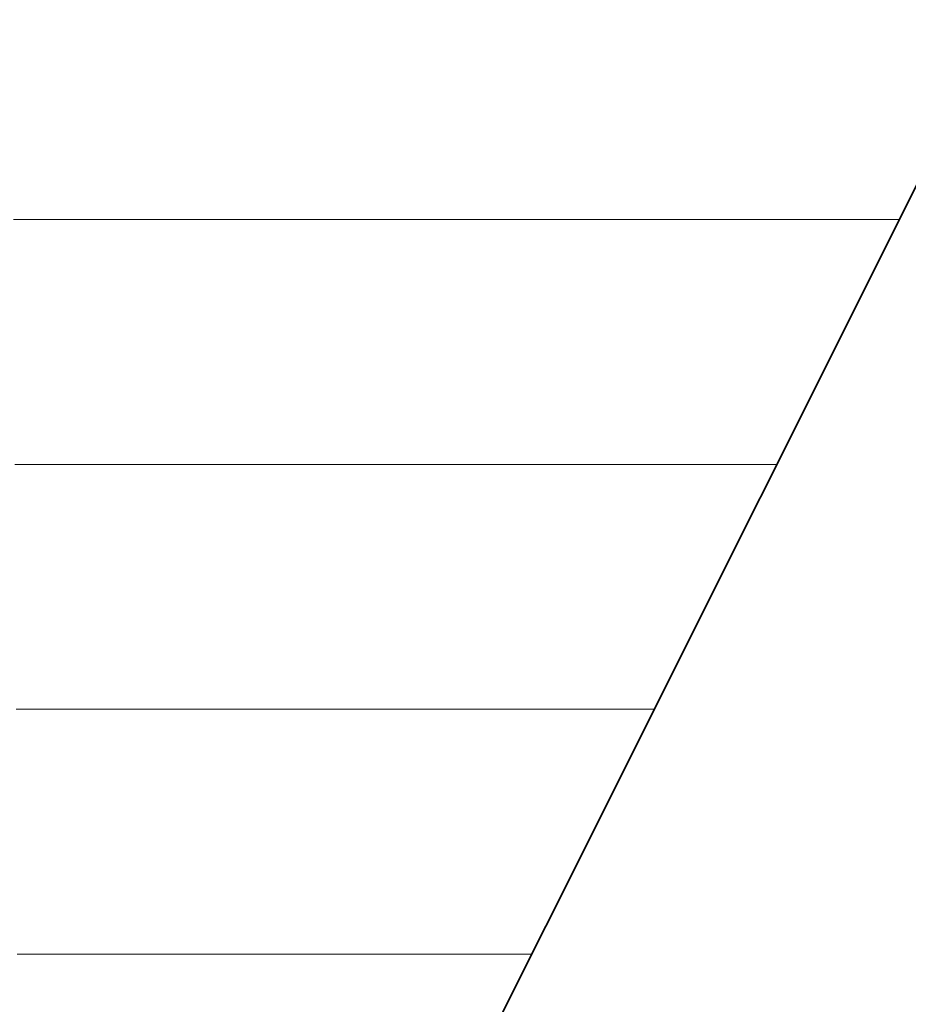
# Model space of a CAD drawing. Units: millimetres. Extents: x 0 to 7425, y 0 to 5250.
# Drawn here: x 5383 to 5399, y 253 to 270 of the extents above; entities that cross this region are included whole.
import ezdxf

# ---------------------------------------------------------------- set-up
doc = ezdxf.new("R2010")
doc.units = ezdxf.units.MM
doc.header["$MEASUREMENT"] = 0
doc.layers.add('(1) Shape lines', color=7, linetype='Continuous', lineweight=35)
doc.layers.add('(9) Sheet', color=7, linetype='Continuous', lineweight=35)

# ---------------------------------------------------------------- blocks, each defined once
blk = doc.blocks.new('HATCH_1151_56642459-4b21-4607-b038-6e40a8c83892')
at = {"layer": '(1) Shape lines', "color": 0, "lineweight": 9}
for p, q in [((5382.981, 266.875), (5382.83, 266.875)), ((5382.981, 262.5), (5382.851, 262.5)), ((5382.981, 258.125), (5382.873, 258.125)), ((5382.981, 253.75), (5382.894, 253.75))]:
    blk.add_line(p, q, dxfattribs=at)
blk = doc.blocks.new('HATCH_1156_5d058fae-bdca-430c-93ca-b2ed44d101f9')
at = {"layer": '(1) Shape lines', "color": 0, "lineweight": 9}
for p, q in [((5383.218, 266.875), (5382.981, 266.875)), ((5383.232, 262.5), (5382.981, 262.5)), ((5383.247, 258.125), (5382.981, 258.125)), ((5383.262, 253.75), (5382.981, 253.75))]:
    blk.add_line(p, q, dxfattribs=at)
blk = doc.blocks.new('HATCH_1157_b0cf3ac4-4f4e-44cf-8845-ad4a05eb2f64')
at = {"layer": '(1) Shape lines', "color": 0, "lineweight": 9}
for p, q in [((5383.321, 266.875), (5383.218, 266.875)), ((5383.321, 262.5), (5383.232, 262.5)), ((5383.321, 258.125), (5383.247, 258.125)), ((5383.321, 253.75), (5383.262, 253.75))]:
    blk.add_line(p, q, dxfattribs=at)
blk = doc.blocks.new('HATCH_1162_f1cd2b6f-8215-438e-924a-586a0bf20802')
at = {"layer": '(1) Shape lines', "color": 0, "lineweight": 9}
for p, q in [((5383.508, 266.875), (5383.321, 266.875)), ((5383.519, 262.5), (5383.321, 262.5)), ((5383.531, 258.125), (5383.321, 258.125)), ((5383.543, 253.75), (5383.321, 253.75))]:
    blk.add_line(p, q, dxfattribs=at)
blk = doc.blocks.new('HATCH_1163_43176596-a6b8-450a-93b1-0e855f03d2a1')
at = {"layer": '(1) Shape lines', "color": 0, "lineweight": 9}
for p, q in [((5383.587, 266.875), (5383.508, 266.875)), ((5383.587, 262.5), (5383.519, 262.5)), ((5383.587, 258.125), (5383.531, 258.125)), ((5383.587, 253.75), (5383.543, 253.75))]:
    blk.add_line(p, q, dxfattribs=at)
blk = doc.blocks.new('HATCH_1168_aa0aa700-0635-40f1-8e54-b2cb6d73f3ef')
at = {"layer": '(1) Shape lines', "color": 0, "lineweight": 9}
for p, q in [((5383.839, 266.875), (5383.587, 266.875)), ((5383.854, 262.5), (5383.587, 262.5)), ((5383.869, 258.125), (5383.587, 258.125)), ((5383.885, 253.75), (5383.587, 253.75))]:
    blk.add_line(p, q, dxfattribs=at)
blk = doc.blocks.new('HATCH_1169_60987480-06ee-48c2-8013-156853961112')
at = {"layer": '(1) Shape lines', "color": 0, "lineweight": 9}
for p, q in [((5383.942, 266.875), (5383.839, 266.875)), ((5383.942, 262.5), (5383.854, 262.5)), ((5383.942, 258.125), (5383.869, 258.125)), ((5383.942, 253.75), (5383.885, 253.75))]:
    blk.add_line(p, q, dxfattribs=at)
blk = doc.blocks.new('HATCH_1174_ff9b7ac0-a239-4f02-b775-11d7d40ab500')
at = {"layer": '(1) Shape lines', "color": 0, "lineweight": 9}
for p, q in [((5383.95, 266.875), (5383.942, 266.875)), ((5383.95, 262.5), (5383.942, 262.5)), ((5383.95, 258.125), (5383.942, 258.125)), ((5383.951, 253.75), (5383.942, 253.75))]:
    blk.add_line(p, q, dxfattribs=at)
blk = doc.blocks.new('HATCH_1175_77714d78-0061-434e-be9c-99d1caa1203d')
at = {"layer": '(1) Shape lines', "color": 0, "lineweight": 9}
for p, q in [((5383.953, 266.875), (5383.95, 266.875)), ((5383.953, 262.5), (5383.95, 262.5)), ((5383.953, 258.125), (5383.95, 258.125)), ((5383.953, 253.75), (5383.951, 253.75))]:
    blk.add_line(p, q, dxfattribs=at)
blk = doc.blocks.new('HATCH_1180_df48ee30-119c-4264-af61-d4a27351fa12')
at = {"layer": '(1) Shape lines', "color": 0, "lineweight": 9}
for p, q in [((5384.015, 266.875), (5383.953, 266.875)), ((5384.019, 262.5), (5383.953, 262.5)), ((5384.022, 258.125), (5383.953, 258.125)), ((5384.026, 253.75), (5383.953, 253.75))]:
    blk.add_line(p, q, dxfattribs=at)
blk = doc.blocks.new('HATCH_1181_c3337e54-f7e8-4bfb-84da-fbc6c568636f')
at = {"layer": '(1) Shape lines', "color": 0, "lineweight": 9}
for p, q in [((5384.04, 266.875), (5384.015, 266.875)), ((5384.04, 262.5), (5384.019, 262.5)), ((5384.04, 258.125), (5384.022, 258.125)), ((5384.04, 253.75), (5384.026, 253.75))]:
    blk.add_line(p, q, dxfattribs=at)
blk = doc.blocks.new('HATCH_1186_20c8162b-641a-4bb7-8571-f720192a4837')
at = {"layer": '(1) Shape lines', "color": 0, "lineweight": 9}
for p, q in [((5384.057, 266.875), (5384.04, 266.875)), ((5384.058, 262.5), (5384.04, 262.5)), ((5384.059, 258.125), (5384.04, 258.125)), ((5384.06, 253.75), (5384.04, 253.75))]:
    blk.add_line(p, q, dxfattribs=at)
blk = doc.blocks.new('HATCH_1187_aede7ae0-b05a-445f-8cb7-e589728a154a')
at = {"layer": '(1) Shape lines', "color": 0, "lineweight": 9}
for p, q in [((5384.064, 266.875), (5384.057, 266.875)), ((5384.064, 262.5), (5384.058, 262.5)), ((5384.064, 258.125), (5384.059, 258.125)), ((5384.064, 253.75), (5384.06, 253.75))]:
    blk.add_line(p, q, dxfattribs=at)
blk = doc.blocks.new('HATCH_1192_d4d83178-6964-4103-a3c1-781a4119bd08')
at = {"layer": '(1) Shape lines', "color": 0, "lineweight": 9}
for p, q in [((5384.275, 266.875), (5384.064, 266.875)), ((5384.288, 262.5), (5384.064, 262.5)), ((5384.301, 258.125), (5384.064, 258.125)), ((5384.314, 253.75), (5384.064, 253.75))]:
    blk.add_line(p, q, dxfattribs=at)
blk = doc.blocks.new('HATCH_1193_9d218fb5-56b7-4bde-8720-59be9b807caf')
at = {"layer": '(1) Shape lines', "color": 0, "lineweight": 9}
for p, q in [((5384.359, 266.875), (5384.275, 266.875)), ((5384.359, 262.5), (5384.288, 262.5)), ((5384.359, 258.125), (5384.301, 258.125)), ((5384.359, 253.75), (5384.314, 253.75))]:
    blk.add_line(p, q, dxfattribs=at)
blk = doc.blocks.new('HATCH_1198_69e796a7-3368-42f3-8bce-56d1d12b9f66')
at = {"layer": '(1) Shape lines', "color": 0, "lineweight": 9}
for p, q in [((5384.38, 266.875), (5384.359, 266.875)), ((5384.381, 262.5), (5384.359, 262.5)), ((5384.382, 258.125), (5384.359, 258.125)), ((5384.384, 253.75), (5384.359, 253.75))]:
    blk.add_line(p, q, dxfattribs=at)
blk = doc.blocks.new('HATCH_1199_8a248691-fcb1-44ab-a97f-5275fccc42af')
at = {"layer": '(1) Shape lines', "color": 0, "lineweight": 9}
for p, q in [((5384.388, 266.875), (5384.38, 266.875)), ((5384.388, 262.5), (5384.381, 262.5)), ((5384.388, 258.125), (5384.382, 258.125)), ((5384.388, 253.75), (5384.384, 253.75))]:
    blk.add_line(p, q, dxfattribs=at)
blk = doc.blocks.new('HATCH_1204_7c376600-b731-4771-9cbd-4afef4f06d62')
at = {"layer": '(1) Shape lines', "color": 0, "lineweight": 9}
for p, q in [((5384.514, 266.875), (5384.388, 266.875)), ((5384.522, 262.5), (5384.388, 262.5)), ((5384.529, 258.125), (5384.388, 258.125)), ((5384.537, 253.75), (5384.388, 253.75))]:
    blk.add_line(p, q, dxfattribs=at)
blk = doc.blocks.new('HATCH_1205_a725d69d-d6b4-4f0c-9af4-1025d1a5d1b4')
at = {"layer": '(1) Shape lines', "color": 0, "lineweight": 9}
for p, q in [((5384.563, 266.875), (5384.514, 266.875)), ((5384.563, 262.5), (5384.522, 262.5)), ((5384.563, 258.125), (5384.529, 258.125)), ((5384.563, 253.75), (5384.537, 253.75))]:
    blk.add_line(p, q, dxfattribs=at)
blk = doc.blocks.new('HATCH_1210_0995bfa8-2c6a-46fc-8326-86183618ce32')
at = {"layer": '(1) Shape lines', "color": 0, "lineweight": 9}
for p, q in [((5384.654, 266.875), (5384.563, 266.875)), ((5384.659, 262.5), (5384.563, 262.5)), ((5384.664, 258.125), (5384.563, 258.125)), ((5384.67, 253.75), (5384.563, 253.75))]:
    blk.add_line(p, q, dxfattribs=at)
blk = doc.blocks.new('HATCH_1211_ee12ea68-3655-4d5a-953c-ca80df1610ff')
at = {"layer": '(1) Shape lines', "color": 0, "lineweight": 9}
for p, q in [((5384.688, 266.875), (5384.654, 266.875)), ((5384.688, 262.5), (5384.659, 262.5)), ((5384.688, 258.125), (5384.664, 258.125)), ((5384.688, 253.75), (5384.67, 253.75))]:
    blk.add_line(p, q, dxfattribs=at)
blk = doc.blocks.new('HATCH_1216_7683e7f4-21c2-4736-84e3-431ba52ad33c')
at = {"layer": '(1) Shape lines', "color": 0, "lineweight": 9}
for p, q in [((5384.699, 266.875), (5384.688, 266.875)), ((5384.7, 262.5), (5384.688, 262.5)), ((5384.7, 258.125), (5384.688, 258.125)), ((5384.701, 253.75), (5384.688, 253.75))]:
    blk.add_line(p, q, dxfattribs=at)
blk = doc.blocks.new('HATCH_1217_1e3beaf2-e36c-4757-80d4-ba2669c08b2e')
at = {"layer": '(1) Shape lines', "color": 0, "lineweight": 9}
for p, q in [((5384.703, 266.875), (5384.699, 266.875)), ((5384.703, 262.5), (5384.7, 262.5)), ((5384.703, 258.125), (5384.7, 258.125)), ((5384.703, 253.75), (5384.701, 253.75))]:
    blk.add_line(p, q, dxfattribs=at)
blk = doc.blocks.new('HATCH_1222_1e530a0c-cb33-4833-869d-1421457590c0')
at = {"layer": '(1) Shape lines', "color": 0, "lineweight": 9}
for p, q in [((5384.826, 266.875), (5384.703, 266.875)), ((5384.833, 262.5), (5384.703, 262.5)), ((5384.84, 258.125), (5384.703, 258.125)), ((5384.847, 253.75), (5384.703, 253.75))]:
    blk.add_line(p, q, dxfattribs=at)
blk = doc.blocks.new('HATCH_1223_f06ad2ad-9c98-4971-85e0-053c64d4bb2c')
at = {"layer": '(1) Shape lines', "color": 0, "lineweight": 9}
for p, q in [((5384.871, 266.875), (5384.826, 266.875)), ((5384.871, 262.5), (5384.833, 262.5)), ((5384.871, 258.125), (5384.84, 258.125)), ((5384.871, 253.75), (5384.847, 253.75))]:
    blk.add_line(p, q, dxfattribs=at)
blk = doc.blocks.new('HATCH_1228_fb889750-f551-4ce6-9842-dc87340ca79e')
at = {"layer": '(1) Shape lines', "color": 0, "lineweight": 9}
for p, q in [((5384.969, 266.875), (5384.871, 266.875)), ((5384.975, 262.5), (5384.871, 262.5)), ((5384.98, 258.125), (5384.871, 258.125)), ((5384.986, 253.75), (5384.871, 253.75))]:
    blk.add_line(p, q, dxfattribs=at)
blk = doc.blocks.new('HATCH_1229_393e2b5e-e253-47b9-a7f1-47fc9d34ccf3')
at = {"layer": '(1) Shape lines', "color": 0, "lineweight": 9}
for p, q in [((5385.005, 266.875), (5384.969, 266.875)), ((5385.005, 262.5), (5384.975, 262.5)), ((5385.005, 258.125), (5384.98, 258.125)), ((5385.005, 253.75), (5384.986, 253.75))]:
    blk.add_line(p, q, dxfattribs=at)
blk = doc.blocks.new('HATCH_1234_0a8a53e0-ef62-48b3-a7cb-142655adc97a')
at = {"layer": '(1) Shape lines', "color": 0, "lineweight": 9}
for p, q in [((5385.435, 266.875), (5385.005, 266.875)), ((5385.461, 262.5), (5385.005, 262.5)), ((5385.486, 258.125), (5385.005, 258.125)), ((5385.512, 253.75), (5385.005, 253.75))]:
    blk.add_line(p, q, dxfattribs=at)
blk = doc.blocks.new('HATCH_1235_e8e93755-930c-4c36-96fc-b114ba20b240')
at = {"layer": '(1) Shape lines', "color": 0, "lineweight": 9}
for p, q in [((5385.587, 266.875), (5385.435, 266.875)), ((5385.587, 262.5), (5385.461, 262.5)), ((5385.587, 258.125), (5385.486, 258.125)), ((5385.587, 253.75), (5385.512, 253.75))]:
    blk.add_line(p, q, dxfattribs=at)
blk = doc.blocks.new('HATCH_1240_472e91ca-c119-4c69-b0f8-a7bf59ffeda2')
at = {"layer": '(1) Shape lines', "color": 0, "lineweight": 9}
for p, q in [((5386.117, 266.875), (5385.587, 266.875)), ((5386.148, 262.5), (5385.587, 262.5)), ((5386.179, 258.125), (5385.587, 258.125)), ((5386.21, 253.75), (5385.587, 253.75))]:
    blk.add_line(p, q, dxfattribs=at)
blk = doc.blocks.new('HATCH_1241_f655926d-82e3-487f-99b6-b7fd8598d4c1')
at = {"layer": '(1) Shape lines', "color": 0, "lineweight": 9}
for p, q in [((5386.291, 266.875), (5386.117, 266.875)), ((5386.291, 262.5), (5386.148, 262.5)), ((5386.291, 258.125), (5386.179, 258.125)), ((5386.291, 253.75), (5386.21, 253.75))]:
    blk.add_line(p, q, dxfattribs=at)
blk = doc.blocks.new('HATCH_1246_7a86074d-59be-4bd2-bff6-de9ecd532678')
at = {"layer": '(1) Shape lines', "color": 0, "lineweight": 9}
for p, q in [((5386.788, 266.875), (5386.291, 266.875)), ((5386.817, 262.5), (5386.291, 262.5)), ((5386.845, 258.125), (5386.291, 258.125)), ((5386.874, 253.75), (5386.291, 253.75))]:
    blk.add_line(p, q, dxfattribs=at)
blk = doc.blocks.new('HATCH_1247_848c7854-4cb8-4b5c-b52d-1939c2b96251')
at = {"layer": '(1) Shape lines', "color": 0, "lineweight": 9}
for p, q in [((5386.941, 266.875), (5386.788, 266.875)), ((5386.941, 262.5), (5386.817, 262.5)), ((5386.941, 258.125), (5386.845, 258.125)), ((5386.941, 253.75), (5386.874, 253.75))]:
    blk.add_line(p, q, dxfattribs=at)
blk = doc.blocks.new('HATCH_1252_18ec46ad-2145-4b94-856b-87656c60f4ef')
at = {"layer": '(1) Shape lines', "color": 0, "lineweight": 9}
for p, q in [((5387.879, 266.875), (5386.941, 266.875)), ((5387.932, 262.5), (5386.941, 262.5)), ((5387.985, 258.125), (5386.941, 258.125)), ((5388.038, 253.75), (5386.941, 253.75))]:
    blk.add_line(p, q, dxfattribs=at)
blk = doc.blocks.new('HATCH_1253_71ce7d64-06dc-400a-8280-117c875097e5')
at = {"layer": '(1) Shape lines', "color": 0, "lineweight": 9}
for p, q in [((5388.134, 266.875), (5387.879, 266.875)), ((5388.134, 262.5), (5387.932, 262.5)), ((5388.134, 258.125), (5387.985, 258.125)), ((5388.134, 253.75), (5388.038, 253.75))]:
    blk.add_line(p, q, dxfattribs=at)
blk = doc.blocks.new('HATCH_1258_93bc8a9d-8fd5-45c0-8ff3-d79b90321b19')
at = {"layer": '(1) Shape lines', "color": 0, "lineweight": 9}
for p, q in [((5388.26, 266.875), (5388.134, 266.875)), ((5388.267, 262.5), (5388.134, 262.5)), ((5388.274, 258.125), (5388.134, 258.125)), ((5388.281, 253.75), (5388.134, 253.75))]:
    blk.add_line(p, q, dxfattribs=at)
blk = doc.blocks.new('HATCH_1259_186a967b-5eb8-4ca1-acc6-97353b1df2c3')
at = {"layer": '(1) Shape lines', "color": 0, "lineweight": 9}
for p, q in [((5388.293, 266.875), (5388.26, 266.875)), ((5388.293, 262.5), (5388.267, 262.5)), ((5388.293, 258.125), (5388.274, 258.125)), ((5388.293, 253.75), (5388.281, 253.75))]:
    blk.add_line(p, q, dxfattribs=at)
blk = doc.blocks.new('HATCH_1264_adb00cc5-ba60-4abb-8b48-865919e05c37')
at = {"layer": '(1) Shape lines', "color": 0, "lineweight": 9}
for p, q in [((5389.006, 266.875), (5388.293, 266.875)), ((5389.045, 262.5), (5388.293, 262.5)), ((5389.084, 258.125), (5388.293, 258.125)), ((5389.124, 253.75), (5388.293, 253.75))]:
    blk.add_line(p, q, dxfattribs=at)
blk = doc.blocks.new('HATCH_1265_f14c04ed-090b-4b8c-bb96-95ce3352a286')
at = {"layer": '(1) Shape lines', "color": 0, "lineweight": 9}
for p, q in [((5389.176, 266.875), (5389.006, 266.875)), ((5389.176, 262.5), (5389.045, 262.5)), ((5389.176, 258.125), (5389.084, 258.125)), ((5389.176, 253.75), (5389.124, 253.75))]:
    blk.add_line(p, q, dxfattribs=at)
blk = doc.blocks.new('HATCH_1270_e0a52696-7228-456c-ac1b-38ef54aa8de5')
at = {"layer": '(1) Shape lines', "color": 0, "lineweight": 9}
for p, q in [((5389.812, 266.875), (5389.176, 266.875)), ((5389.847, 262.5), (5389.176, 262.5)), ((5389.881, 258.125), (5389.176, 258.125)), ((5389.915, 253.75), (5389.176, 253.75))]:
    blk.add_line(p, q, dxfattribs=at)
blk = doc.blocks.new('HATCH_1271_b34be895-f2f1-46e9-a6d8-0efbbd92e971')
at = {"layer": '(1) Shape lines', "color": 0, "lineweight": 9}
for p, q in [((5389.949, 266.875), (5389.812, 266.875)), ((5389.949, 262.5), (5389.847, 262.5)), ((5389.949, 258.125), (5389.881, 258.125)), ((5389.949, 253.75), (5389.915, 253.75))]:
    blk.add_line(p, q, dxfattribs=at)
blk = doc.blocks.new('HATCH_1276_3680a7a5-b470-4ebd-b003-21f5cbd59ef6')
at = {"layer": '(1) Shape lines', "color": 0, "lineweight": 9}
for p, q in [((5390.053, 266.875), (5389.949, 266.875)), ((5390.059, 262.5), (5389.949, 262.5)), ((5390.064, 258.125), (5389.949, 258.125)), ((5390.07, 253.75), (5389.949, 253.75))]:
    blk.add_line(p, q, dxfattribs=at)
blk = doc.blocks.new('HATCH_1277_9a410449-7910-481a-8bd7-f2d60818912c')
at = {"layer": '(1) Shape lines', "color": 0, "lineweight": 9}
for p, q in [((5390.075, 266.875), (5390.053, 266.875)), ((5390.075, 262.5), (5390.059, 262.5)), ((5390.075, 258.125), (5390.064, 258.125)), ((5390.075, 253.75), (5390.07, 253.75))]:
    blk.add_line(p, q, dxfattribs=at)
blk = doc.blocks.new('HATCH_1282_217cc5bd-24d2-40ba-811e-78c5b60222bb')
at = {"layer": '(1) Shape lines', "color": 0, "lineweight": 9}
for p, q in [((5390.719, 266.875), (5390.075, 266.875)), ((5390.753, 262.5), (5390.075, 262.5)), ((5390.787, 258.125), (5390.075, 258.125)), ((5390.821, 253.75), (5390.075, 253.75))]:
    blk.add_line(p, q, dxfattribs=at)
blk = doc.blocks.new('HATCH_1283_55426d4e-3ec6-430c-9869-1b72624fce52')
at = {"layer": '(1) Shape lines', "color": 0, "lineweight": 9}
for p, q in [((5390.841, 266.875), (5390.719, 266.875)), ((5390.841, 262.5), (5390.753, 262.5)), ((5390.841, 258.125), (5390.787, 258.125)), ((5390.841, 253.75), (5390.821, 253.75))]:
    blk.add_line(p, q, dxfattribs=at)
blk = doc.blocks.new('HATCH_1288_451027be-60e5-4b7a-831c-80c0989bb632')
at = {"layer": '(1) Shape lines', "color": 0, "lineweight": 9}
for p, q in [((5391.19, 266.875), (5390.841, 266.875)), ((5391.208, 262.5), (5390.841, 262.5)), ((5391.226, 258.125), (5390.841, 258.125)), ((5391.244, 253.75), (5390.841, 253.75))]:
    blk.add_line(p, q, dxfattribs=at)
blk = doc.blocks.new('HATCH_1289_5958d038-9e16-43d2-9796-ebe3fda29b2f')
at = {"layer": '(1) Shape lines', "color": 0, "lineweight": 9}
for p, q in [((5391.251, 266.875), (5391.19, 266.875)), ((5391.251, 262.5), (5391.208, 262.5)), ((5391.251, 258.125), (5391.226, 258.125)), ((5391.251, 253.75), (5391.244, 253.75))]:
    blk.add_line(p, q, dxfattribs=at)
blk = doc.blocks.new('HATCH_1294_31f6c7aa-6c4f-4e34-8800-18fac68114a7')
at = {"layer": '(1) Shape lines', "color": 0, "lineweight": 9}
for p, q in [((5391.906, 266.875), (5391.251, 266.875)), ((5391.94, 262.5), (5391.251, 262.5)), ((5391.974, 258.125), (5391.251, 258.125)), ((5392.008, 253.75), (5391.251, 253.75))]:
    blk.add_line(p, q, dxfattribs=at)
blk = doc.blocks.new('HATCH_1295_fa8b5aea-7840-4764-b873-e0ad32a7b24a')
at = {"layer": '(1) Shape lines', "color": 0, "lineweight": 9}
for p, q in [((5392.009, 266.875), (5391.906, 266.875)), ((5392.009, 262.5), (5391.94, 262.5)), ((5392.009, 258.125), (5391.974, 258.125)), ((5392.009, 253.75), (5392.008, 253.75))]:
    blk.add_line(p, q, dxfattribs=at)
blk = doc.blocks.new('HATCH_1300_32580df2-6759-4017-af27-314e048ca588')
at = {"layer": '(1) Shape lines', "color": 0, "lineweight": 9}
for p, q in [((5392.168, 266.875), (5392.009, 266.875)), ((5392.176, 262.5), (5392.009, 262.5)), ((5392.184, 258.125), (5392.009, 258.125)), ((5392.088, 253.75), (5392.009, 253.75))]:
    blk.add_line(p, q, dxfattribs=at)
blk = doc.blocks.new('HATCH_1301_e032125a-d18e-47d5-8144-c924366ddb6f')
at = {"layer": '(1) Shape lines', "color": 0, "lineweight": 9}
for p, q in [((5392.192, 266.875), (5392.168, 266.875)), ((5392.192, 262.5), (5392.176, 262.5)), ((5392.192, 258.125), (5392.184, 258.125))]:
    blk.add_line(p, q, dxfattribs=at)
blk = doc.blocks.new('HATCH_1306_a5e3a674-462f-457b-8a90-9431db10d2e3')
at = {"layer": '(1) Shape lines', "color": 0, "lineweight": 9}
for p, q in [((5392.686, 266.875), (5392.192, 266.875)), ((5392.711, 262.5), (5392.192, 262.5)), ((5392.736, 258.125), (5392.192, 258.125))]:
    blk.add_line(p, q, dxfattribs=at)
blk = doc.blocks.new('HATCH_1307_68f211ab-9341-48c1-9ff5-e40cc9d55884')
at = {"layer": '(1) Shape lines', "color": 0, "lineweight": 9}
for p, q in [((5392.753, 266.875), (5392.686, 266.875)), ((5392.753, 262.5), (5392.711, 262.5)), ((5392.753, 258.125), (5392.736, 258.125))]:
    blk.add_line(p, q, dxfattribs=at)
blk = doc.blocks.new('HATCH_1312_50442bcc-df57-41cb-a0f7-e487c9987de0')
at = {"layer": '(1) Shape lines', "color": 0, "lineweight": 9}
for p, q in [((5392.761, 266.875), (5392.753, 266.875)), ((5392.761, 262.5), (5392.753, 262.5)), ((5392.762, 258.125), (5392.753, 258.125))]:
    blk.add_line(p, q, dxfattribs=at)
blk = doc.blocks.new('HATCH_1313_4e499687-e3d9-4576-b2eb-9a631300144d')
at = {"layer": '(1) Shape lines', "color": 0, "lineweight": 9}
for p, q in [((5392.762, 266.875), (5392.761, 266.875)), ((5392.762, 262.5), (5392.761, 262.5)), ((5392.762, 258.125), (5392.762, 258.125))]:
    blk.add_line(p, q, dxfattribs=at)
blk = doc.blocks.new('HATCH_1318_ee58368a-94c8-4648-a9c7-9f3e230c96a8')
at = {"layer": '(1) Shape lines', "color": 0, "lineweight": 9}
for p, q in [((5392.932, 266.875), (5392.762, 266.875)), ((5392.94, 262.5), (5392.762, 262.5)), ((5392.949, 258.125), (5392.762, 258.125))]:
    blk.add_line(p, q, dxfattribs=at)
blk = doc.blocks.new('HATCH_1319_7faa517b-78bc-4677-a9c6-3239f7d9c018')
at = {"layer": '(1) Shape lines', "color": 0, "lineweight": 9}
for p, q in [((5392.954, 266.875), (5392.932, 266.875)), ((5392.954, 262.5), (5392.94, 262.5)), ((5392.954, 258.125), (5392.949, 258.125))]:
    blk.add_line(p, q, dxfattribs=at)
blk = doc.blocks.new('HATCH_1322_009dbd53-1dbd-4725-9e91-ed513f07eae5')
at = {"layer": '(1) Shape lines', "color": 0, "lineweight": 9}
for p, q in [((5393.125, 266.875), (5392.954, 266.875)), ((5393.134, 262.5), (5392.954, 262.5)), ((5393.142, 258.125), (5392.954, 258.125))]:
    blk.add_line(p, q, dxfattribs=at)
blk = doc.blocks.new('HATCH_1323_0267e6a7-3576-4691-84ed-de66615fd504')
at = {"layer": '(1) Shape lines', "color": 0, "lineweight": 9}
for p, q in [((5393.147, 266.875), (5393.125, 266.875)), ((5393.147, 262.5), (5393.134, 262.5)), ((5393.147, 258.125), (5393.142, 258.125))]:
    blk.add_line(p, q, dxfattribs=at)
blk = doc.blocks.new('HATCH_1326_4e02722a-7946-42dc-987f-87e141d0fb41')
at = {"layer": '(1) Shape lines', "color": 0, "lineweight": 9}
for p, q in [((5393.249, 266.875), (5393.147, 266.875)), ((5393.254, 262.5), (5393.147, 262.5)), ((5393.259, 258.125), (5393.147, 258.125))]:
    blk.add_line(p, q, dxfattribs=at)
blk = doc.blocks.new('HATCH_1327_6b60aeac-ef42-4186-bd4d-2407dd0a0d4e')
at = {"layer": '(1) Shape lines', "color": 0, "lineweight": 9}
for p, q in [((5393.261, 266.875), (5393.249, 266.875)), ((5393.261, 262.5), (5393.254, 262.5)), ((5393.261, 258.125), (5393.259, 258.125))]:
    blk.add_line(p, q, dxfattribs=at)
blk = doc.blocks.new('HATCH_1328_38773fd2-d8cd-4eb1-b0b2-0bde47eb9053')
at = {"layer": '(1) Shape lines', "color": 0, "lineweight": 9}
for p, q in [((5398.66, 266.875), (5393.261, 266.875)), ((5396.469, 262.5), (5393.261, 262.5)), ((5394.279, 258.125), (5393.261, 258.125))]:
    blk.add_line(p, q, dxfattribs=at)
blk = doc.blocks.new('GROUP_0_e4c365a9-c102-4534-9d84-d67d6c6d77a1')
at = {"layer": '(9) Sheet', "color": 7, "linetype": 'Continuous', "lineweight": 35, "ltscale": 12.5}
blk.add_lwpolyline([(5244.718, 330.863), (5274.606, 378.316), (5305.441, 319.495), (5340.554, 378.295), (5372.814, 319.486), (5406.492, 378.295), (5430.701, 330.863), (5373.158, 215.946), (5340.083, 276.319), (5305.779, 215.946)], close=True, dxfattribs=at)
at = {"layer": '(1) Shape lines', "color": 154, "linetype": 'ByBlock'}
for name in ['HATCH_1319_7faa517b-78bc-4677-a9c6-3239f7d9c018', 'HATCH_1322_009dbd53-1dbd-4725-9e91-ed513f07eae5', 'HATCH_1323_0267e6a7-3576-4691-84ed-de66615fd504', 'HATCH_1326_4e02722a-7946-42dc-987f-87e141d0fb41', 'HATCH_1327_6b60aeac-ef42-4186-bd4d-2407dd0a0d4e', 'HATCH_1328_38773fd2-d8cd-4eb1-b0b2-0bde47eb9053', 'HATCH_1283_55426d4e-3ec6-430c-9869-1b72624fce52', 'HATCH_1288_451027be-60e5-4b7a-831c-80c0989bb632', 'HATCH_1289_5958d038-9e16-43d2-9796-ebe3fda29b2f', 'HATCH_1294_31f6c7aa-6c4f-4e34-8800-18fac68114a7', 'HATCH_1295_fa8b5aea-7840-4764-b873-e0ad32a7b24a', 'HATCH_1300_32580df2-6759-4017-af27-314e048ca588', 'HATCH_1301_e032125a-d18e-47d5-8144-c924366ddb6f', 'HATCH_1306_a5e3a674-462f-457b-8a90-9431db10d2e3', 'HATCH_1307_68f211ab-9341-48c1-9ff5-e40cc9d55884', 'HATCH_1312_50442bcc-df57-41cb-a0f7-e487c9987de0', 'HATCH_1313_4e499687-e3d9-4576-b2eb-9a631300144d', 'HATCH_1318_ee58368a-94c8-4648-a9c7-9f3e230c96a8', 'HATCH_1253_71ce7d64-06dc-400a-8280-117c875097e5', 'HATCH_1258_93bc8a9d-8fd5-45c0-8ff3-d79b90321b19', 'HATCH_1259_186a967b-5eb8-4ca1-acc6-97353b1df2c3', 'HATCH_1264_adb00cc5-ba60-4abb-8b48-865919e05c37', 'HATCH_1265_f14c04ed-090b-4b8c-bb96-95ce3352a286', 'HATCH_1270_e0a52696-7228-456c-ac1b-38ef54aa8de5', 'HATCH_1271_b34be895-f2f1-46e9-a6d8-0efbbd92e971', 'HATCH_1276_3680a7a5-b470-4ebd-b003-21f5cbd59ef6', 'HATCH_1277_9a410449-7910-481a-8bd7-f2d60818912c', 'HATCH_1282_217cc5bd-24d2-40ba-811e-78c5b60222bb', 'HATCH_1235_e8e93755-930c-4c36-96fc-b114ba20b240', 'HATCH_1240_472e91ca-c119-4c69-b0f8-a7bf59ffeda2', 'HATCH_1241_f655926d-82e3-487f-99b6-b7fd8598d4c1', 'HATCH_1246_7a86074d-59be-4bd2-bff6-de9ecd532678', 'HATCH_1247_848c7854-4cb8-4b5c-b52d-1939c2b96251', 'HATCH_1252_18ec46ad-2145-4b94-856b-87656c60f4ef', 'HATCH_1151_56642459-4b21-4607-b038-6e40a8c83892', 'HATCH_1156_5d058fae-bdca-430c-93ca-b2ed44d101f9', 'HATCH_1157_b0cf3ac4-4f4e-44cf-8845-ad4a05eb2f64', 'HATCH_1162_f1cd2b6f-8215-438e-924a-586a0bf20802', 'HATCH_1163_43176596-a6b8-450a-93b1-0e855f03d2a1', 'HATCH_1168_aa0aa700-0635-40f1-8e54-b2cb6d73f3ef', 'HATCH_1169_60987480-06ee-48c2-8013-156853961112', 'HATCH_1174_ff9b7ac0-a239-4f02-b775-11d7d40ab500', 'HATCH_1175_77714d78-0061-434e-be9c-99d1caa1203d', 'HATCH_1180_df48ee30-119c-4264-af61-d4a27351fa12', 'HATCH_1181_c3337e54-f7e8-4bfb-84da-fbc6c568636f', 'HATCH_1186_20c8162b-641a-4bb7-8571-f720192a4837', 'HATCH_1187_aede7ae0-b05a-445f-8cb7-e589728a154a', 'HATCH_1192_d4d83178-6964-4103-a3c1-781a4119bd08', 'HATCH_1193_9d218fb5-56b7-4bde-8720-59be9b807caf', 'HATCH_1198_69e796a7-3368-42f3-8bce-56d1d12b9f66', 'HATCH_1199_8a248691-fcb1-44ab-a97f-5275fccc42af', 'HATCH_1204_7c376600-b731-4771-9cbd-4afef4f06d62', 'HATCH_1205_a725d69d-d6b4-4f0c-9af4-1025d1a5d1b4', 'HATCH_1210_0995bfa8-2c6a-46fc-8326-86183618ce32', 'HATCH_1211_ee12ea68-3655-4d5a-953c-ca80df1610ff', 'HATCH_1216_7683e7f4-21c2-4736-84e3-431ba52ad33c', 'HATCH_1217_1e3beaf2-e36c-4757-80d4-ba2669c08b2e', 'HATCH_1222_1e530a0c-cb33-4833-869d-1421457590c0', 'HATCH_1223_f06ad2ad-9c98-4971-85e0-053c64d4bb2c', 'HATCH_1228_fb889750-f551-4ce6-9842-dc87340ca79e', 'HATCH_1229_393e2b5e-e253-47b9-a7f1-47fc9d34ccf3', 'HATCH_1234_0a8a53e0-ef62-48b3-a7cb-142655adc97a']:
    blk.add_blockref(name, (0, 0), dxfattribs=at)

msp = doc.modelspace()

# ---------------------------------------------------------------- block references
at = {"color": 7, "linetype": 'ByBlock'}
msp.add_blockref('GROUP_0_e4c365a9-c102-4534-9d84-d67d6c6d77a1', (0, 0), dxfattribs=at)

doc.saveas('drawing.dxf')
